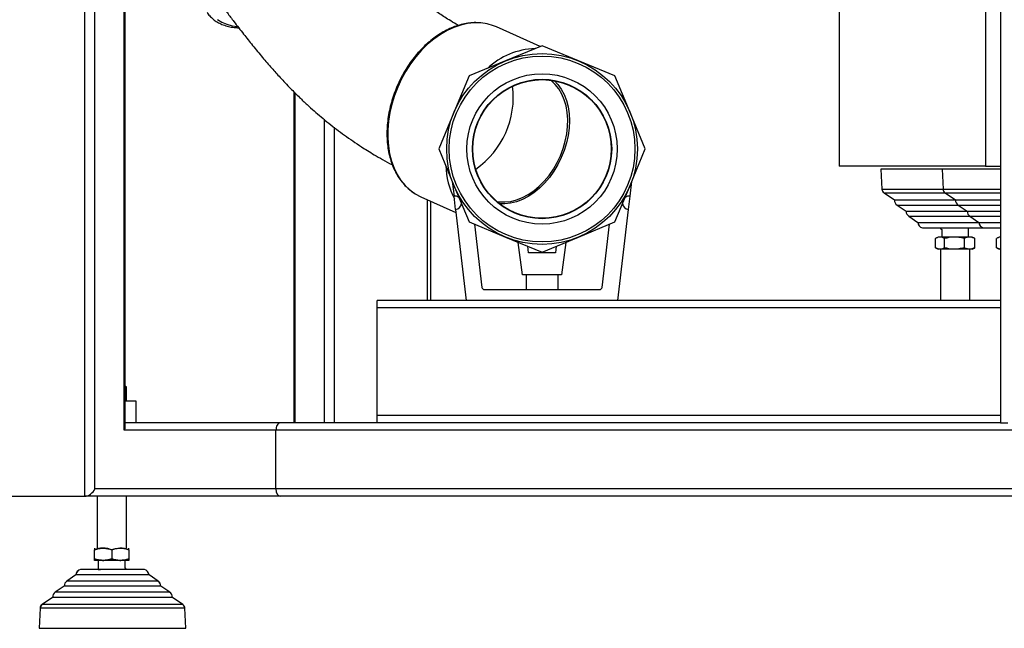
# Model space of a CAD drawing. Units: millimetres. Extents: x 0 to 420, y 0 to 297.
# Drawn here: x 86 to 106, y 209 to 221 of the extents above; entities that cross this region are included whole.
import ezdxf

# ---------------------------------------------------------------- set-up
doc = ezdxf.new("R2010")
doc.units = ezdxf.units.MM

msp = doc.modelspace()

# ---------------------------------------------------------------- linework, layer by layer
at = {"color": 7, "linetype": 'Continuous', "lineweight": 25}
for p, q in [((87.64531, 211.54407), (87.64531, 249.84407)), ((87.85021, 211.69407), (87.85021, 249.84407)), ((88.45021, 212.89407), (88.45021, 249.84407)), ((88.47031, 212.96907), (88.47031, 249.84407)), ((106.37171, 224.31907), (106.37171, 213.04407)), ((103.07487, 221.69407), (103.07487, 218.29407)), ((106.06829, 221.6974), (106.06829, 218.29407)), ((96.95886, 220.73986), (96.06043, 221.13987)), ((96.99476, 220.75473), (96.24853, 220.44563)), ((97.74099, 220.44563), (96.99476, 220.75473)), ((96.24853, 220.44563), (95.5023, 220.13653)), ((98.48723, 220.13653), (97.74099, 220.44563)), ((95.5023, 220.13653), (95.1932, 219.3903)), ((98.79633, 219.3903), (98.48723, 220.13653)), ((91.91505, 219.81715), (91.91505, 213.04407)), ((95.1932, 219.3903), (94.8841, 218.64407)), ((99.10543, 218.64407), (98.79633, 219.3903)), ((94.8841, 218.64407), (95.1932, 217.89784)), ((98.79633, 217.89784), (99.10543, 218.64407)), ((106.06829, 218.29407), (103.07487, 218.29407)), ((103.92891, 218.23263), (103.94772, 217.82385)), ((104.6085, 218.23263), (103.92891, 218.23263)), ((105.17891, 218.23263), (104.6085, 218.23263)), ((105.17891, 218.23263), (105.19772, 217.82385)), ((105.8585, 218.23263), (105.17891, 218.23263)), ((106.37171, 218.23263), (105.8585, 218.23263)), ((106.06829, 218.29407), (106.37171, 218.29407)), ((95.15969, 217.97874), (95.19459, 217.68063)), ((98.79493, 217.68063), (98.82984, 217.97874)), ((95.1932, 217.89784), (95.5023, 217.1516)), ((98.48723, 217.1516), (98.79633, 217.89784)), ((103.99087, 217.74671), (104.20231, 217.60115)), ((105.24087, 217.74671), (105.45231, 217.60115)), ((94.51484, 217.66839), (95.23349, 217.34843)), ((94.72031, 215.54407), (94.72031, 217.57691)), ((95.22657, 217.4075), (95.19459, 217.68063)), ((98.76295, 217.4075), (98.79493, 217.68063)), ((104.20231, 217.60115), (105.45231, 217.60115)), ((105.45231, 217.60115), (106.37171, 217.60115)), ((95.22657, 217.4075), (95.44476, 215.54407)), ((98.54476, 215.54407), (98.76295, 217.4075)), ((104.25929, 217.49411), (104.44055, 217.36932)), ((104.44055, 217.36932), (105.69055, 217.36932)), ((105.50929, 217.49411), (105.69055, 217.36932)), ((105.69055, 217.36932), (106.37171, 217.36932)), ((95.5023, 217.1516), (96.24853, 216.8425)), ((97.74099, 216.8425), (98.48723, 217.1516)), ((104.49739, 217.26761), (104.67938, 217.14232)), ((104.67938, 217.14232), (105.92938, 217.14232)), ((105.74739, 217.26761), (105.92938, 217.14232)), ((105.92938, 217.14232), (106.37171, 217.14232)), ((95.61436, 217.10518), (95.76563, 215.81325)), ((98.22389, 215.81325), (98.37516, 217.10518)), ((104.77569, 217.03263), (105.07163, 217.03263)), ((105.07163, 217.03263), (106.02569, 217.03263)), ((105.17175, 216.99522), (105.17175, 216.84407)), ((105.72175, 217.02756), (105.55624, 217.02756)), ((105.72175, 216.84407), (105.72175, 217.02756)), ((106.02569, 217.03263), (106.32163, 217.03263)), ((106.32163, 217.03263), (106.37171, 217.03263)), ((96.24853, 216.8425), (96.99476, 216.5334)), ((96.59476, 216.06907), (96.51013, 216.73414)), ((96.99476, 216.5334), (97.74099, 216.8425)), ((97.47939, 216.73414), (97.39476, 216.06907)), ((105.04321, 216.62562), (105.04321, 216.81252)), ((105.09725, 216.84407), (105.05434, 216.8193)), ((105.79625, 216.84407), (105.09725, 216.84407)), ((105.2257, 216.62562), (105.2257, 216.81252)), ((105.62923, 216.81252), (105.62923, 216.62562)), ((105.83915, 216.8193), (105.79625, 216.84407)), ((105.83901, 216.81906), (105.85028, 216.81252)), ((105.85028, 216.62562), (105.85028, 216.81252)), ((106.29321, 216.62562), (106.29321, 216.81252)), ((106.34725, 216.84407), (106.30434, 216.8193)), ((106.37171, 216.84407), (106.34725, 216.84407)), ((96.71976, 216.51907), (96.70253, 216.65445)), ((97.28699, 216.65445), (97.26976, 216.51907)), ((105.05434, 216.61884), (105.09725, 216.59407)), ((105.25559, 216.59407), (105.09725, 216.59407)), ((105.14675, 216.59407), (105.14675, 215.54407)), ((105.79625, 216.59407), (105.25559, 216.59407)), ((105.74675, 215.54407), (105.74675, 216.59407)), ((105.79625, 216.59407), (105.83915, 216.61884)), ((105.83901, 216.61907), (105.85028, 216.62562)), ((106.30434, 216.61884), (106.34725, 216.59407)), ((106.37171, 216.59407), (106.34725, 216.59407)), ((97.26976, 216.51907), (96.71976, 216.51907)), ((97.39476, 216.06907), (96.59476, 216.06907)), ((96.66784, 216.06907), (96.66784, 215.76907)), ((97.32168, 215.76907), (97.32168, 216.06907)), ((95.81529, 215.76907), (98.17423, 215.76907)), ((106.37171, 215.54407), (93.62171, 215.54407)), ((93.62171, 215.39407), (93.62171, 215.54407)), ((106.37171, 215.39407), (93.62171, 215.39407)), ((93.62171, 213.19407), (93.62171, 215.39407)), ((88.49268, 213.77528), (88.47031, 213.79765)), ((88.47031, 213.77528), (88.49268, 213.77528)), ((88.49268, 213.49407), (88.49268, 213.77528)), ((88.47031, 213.49407), (88.68741, 213.49407)), ((88.68741, 213.49407), (88.68741, 213.04407)), ((106.37171, 213.19407), (93.62171, 213.19407)), ((93.62171, 213.04407), (93.62171, 213.19407)), ((91.63799, 213.04407), (88.47031, 213.04407)), ((106.37171, 213.04407), (91.63799, 213.04407)), ((106.37171, 213.04407), (106.52171, 213.04407)), ((91.55139, 212.89407), (88.45021, 212.89407)), ((91.55139, 211.69407), (91.55139, 212.89407)), ((130.69203, 212.89407), (91.55139, 212.89407)), ((91.55139, 211.69407), (87.85021, 211.69407)), ((130.69203, 211.69407), (91.55139, 211.69407)), ((85.74005, 211.54407), (87.64531, 211.54407)), ((91.63799, 211.54407), (87.64531, 211.54407)), ((87.89191, 211.54407), (87.89191, 210.48263)), ((87.89268, 211.54407), (87.89268, 210.48263)), ((88.49268, 210.48263), (88.49268, 211.54407)), ((130.60542, 211.54407), (91.63799, 211.54407)), ((87.84241, 210.48263), (87.84191, 210.48234)), ((87.84318, 210.48263), (87.84268, 210.48234)), ((88.54268, 210.48234), (88.54218, 210.48263)), ((87.84191, 210.26418), (87.84191, 210.45108)), ((87.84268, 210.26418), (87.84268, 210.45108)), ((88.19268, 210.45108), (88.19268, 210.26418)), ((88.54268, 210.45108), (88.54268, 210.26418)), ((87.84191, 210.23292), (87.84241, 210.23263)), ((87.84318, 210.23263), (87.84241, 210.23263)), ((87.84268, 210.23292), (87.84318, 210.23263)), ((88.54218, 210.23263), (87.84318, 210.23263)), ((87.91691, 210.23263), (87.91691, 210.04914)), ((87.91768, 210.23263), (87.91768, 210.04914)), ((88.49549, 210.04407), (88.46691, 210.07987)), ((88.49471, 210.04407), (88.46691, 210.07901)), ((88.46768, 210.07901), (88.46768, 210.23263)), ((88.54218, 210.23263), (88.54268, 210.23292)), ((87.45795, 209.93438), (87.27596, 209.80909)), ((87.45873, 209.93438), (87.27674, 209.80909)), ((87.45873, 209.93438), (87.45795, 209.93438)), ((88.95779, 209.93438), (87.45873, 209.93438)), ((87.55503, 210.04407), (87.55426, 210.04407)), ((88.20826, 210.04407), (87.55503, 210.04407)), ((87.91691, 210.04914), (87.91768, 210.04914)), ((87.91768, 210.04914), (87.96305, 210.04914)), ((88.86148, 210.04407), (88.20826, 210.04407)), ((89.13978, 209.80909), (88.95779, 209.93438)), ((87.21912, 209.70738), (87.03786, 209.58259)), ((87.21989, 209.70738), (87.03863, 209.58259)), ((87.21989, 209.70738), (87.21912, 209.70738)), ((89.19662, 209.70738), (87.21989, 209.70738)), ((89.37788, 209.58259), (89.19662, 209.70738)), ((86.98088, 209.47554), (86.76944, 209.32999)), ((86.98165, 209.47554), (86.77022, 209.32999)), ((86.98165, 209.47554), (86.98088, 209.47554)), ((89.43486, 209.47554), (86.98165, 209.47554)), ((89.6463, 209.32999), (89.43486, 209.47554)), ((86.72629, 209.25285), (86.70748, 208.84407)), ((86.72706, 209.25285), (86.70826, 208.84407)), ((89.70826, 208.84407), (89.68945, 209.25285)), ((86.70748, 208.84407), (86.70826, 208.84407)), ((86.70826, 208.84407), (88.20826, 208.84407)), ((88.20826, 208.84407), (89.70826, 208.84407))]:
    msp.add_line(p, q, dxfattribs=at)
at = {"color": 8, "linetype": 'Continuous', "lineweight": 25}
for p, q in [((91.93515, 219.79712), (91.93515, 213.04407)), ((92.53515, 219.25046), (92.53515, 213.04407)), ((92.74005, 219.08672), (92.74005, 213.04407)), ((103.94772, 217.82385), (105.19772, 217.82385)), ((103.99087, 217.74671), (104.64239, 217.74671)), ((104.64239, 217.74671), (105.24087, 217.74671)), ((105.19772, 217.82385), (106.37171, 217.82385)), ((105.24087, 217.74671), (105.89239, 217.74671)), ((105.89239, 217.74671), (106.37171, 217.74671)), ((94.64531, 217.6103), (94.64531, 215.54407)), ((104.25929, 217.49411), (104.78919, 217.49411)), ((104.78919, 217.49411), (105.50929, 217.49411)), ((105.50929, 217.49411), (106.03919, 217.49411)), ((106.03919, 217.49411), (106.37171, 217.49411)), ((104.49739, 217.26761), (104.91942, 217.26761)), ((104.91942, 217.26761), (105.74739, 217.26761)), ((105.74739, 217.26761), (106.16942, 217.26761)), ((106.16942, 217.26761), (106.37171, 217.26761)), ((87.27674, 209.80909), (87.27596, 209.80909)), ((88.20826, 209.80909), (87.27674, 209.80909)), ((89.13978, 209.80909), (88.20826, 209.80909)), ((87.03863, 209.58259), (87.03786, 209.58259)), ((88.20826, 209.58259), (87.03863, 209.58259)), ((89.37788, 209.58259), (88.20826, 209.58259)), ((86.77022, 209.32999), (86.76944, 209.32999)), ((88.20826, 209.32999), (86.77022, 209.32999)), ((89.6463, 209.32999), (88.20826, 209.32999)), ((86.72706, 209.25285), (86.72629, 209.25285)), ((89.68945, 209.25285), (86.72706, 209.25285))]:
    msp.add_line(p, q, dxfattribs=at)
at = {"color": 8, "linetype": 'Continuous', "lineweight": 25, "flags": 128}
msp.add_lwpolyline([(90.35892, 221.29015), (90.446, 221.23539), (90.54541, 221.1927), (90.65618, 221.16247), (90.7615, 221.1465)], dxfattribs=at)
at = {"color": 7, "linetype": 'Continuous', "lineweight": 25, "flags": 128}
for points in [[(96.06043, 221.13987), (96.00023, 221.16424), (95.87499, 221.20061), (95.74425, 221.2202), (95.60926, 221.22284), (95.47126, 221.2085), (95.33155, 221.17731), (95.19142, 221.12957), (95.0522, 221.06571), (94.91517, 220.98634), (94.78162, 220.8922), (94.6528, 220.78417), (94.5299, 220.66325), (94.41408, 220.53057), (94.30641, 220.38738), (94.20791, 220.235), (94.11949, 220.07487), (94.04197, 219.90848), (93.97608, 219.73738), (93.92244, 219.56316), (93.88155, 219.38746), (93.85378, 219.21192), (93.8394, 219.03817), (93.83855, 218.86784), (93.85122, 218.70252), (93.8773, 218.54374), (93.91655, 218.393), (93.96861, 218.2517), (94.03298, 218.12116), (94.10906, 218.0026), (94.19615, 217.89712), (94.29343, 217.80572), (94.39999, 217.72924), (94.51484, 217.66839), (94.51484, 217.66839)], [(96.06694, 217.57241), (96.12095, 217.56423), (96.23597, 217.56003), (96.35407, 217.57298), (96.47372, 217.60293), (96.59336, 217.64947), (96.71144, 217.71202), (96.8264, 217.78974), (96.93676, 217.88162), (97.04107, 217.98648), (97.13798, 218.10294), (97.22622, 218.22948), (97.30463, 218.36445), (97.37221, 218.50609), (97.42806, 218.65257), (97.47147, 218.80196), (97.50185, 218.95232), (97.51883, 219.10169), (97.52217, 219.24812), (97.51183, 219.38971), (97.48795, 219.52461), (97.45084, 219.65105), (97.40098, 219.7674), (97.33902, 219.87212), (97.26577, 219.96387), (97.18219, 220.04144), (97.17033, 220.05065)], [(97.24938, 220.03851), (97.31962, 219.96401), (97.38974, 219.8662), (97.44834, 219.75594), (97.49467, 219.63462), (97.52816, 219.50377), (97.54837, 219.36502), (97.55506, 219.22013), (97.54814, 219.07092), (97.5277, 218.91926), (97.494, 218.76707), (97.44746, 218.61624), (97.38867, 218.46869), (97.31836, 218.32627), (97.23741, 218.19076), (97.14686, 218.06387), (97.04783, 217.94721), (96.94157, 217.84222), (96.82942, 217.75025), (96.71279, 217.67243), (96.59314, 217.60975), (96.47198, 217.56301), (96.35084, 217.53278), (96.23123, 217.51944), (96.12886, 217.52178)], [(95.29467, 217.65286), (95.24807, 217.67636), (95.19459, 217.68063)], [(98.79493, 217.68063), (98.74145, 217.67636), (98.69485, 217.65286)]]:
    msp.add_lwpolyline(points, dxfattribs=at)
at = {"color": 7, "linetype": 'Continuous', "lineweight": 25}
for radius in [1.95, 1.9, 1.5375, 1.425, 1.4175]:
    msp.add_circle((96.99476, 218.64407), radius, dxfattribs=at)
at = {"color": 8, "linetype": 'Continuous', "lineweight": 25}
for centre, radius, start, end in [((96.90189, 219.20049), 1.49634, 91.870374, 133.129626), ((94.61841, 219.70209), 1.78867, 304.762832, 7.237168), ((96.65561, 218.36332), 1.63117, 182.136628, 206.912966)]:
    msp.add_arc(centre, radius, start, end, dxfattribs=at)
at = {"color": 7, "linetype": 'Continuous', "lineweight": 25}
for centre, radius, start, end in [((104.04757, 217.82908), 0.09999, 182.997178, 235.456899), ((105.29757, 217.82908), 0.09999, 182.997178, 235.456899), ((104.33231, 217.60167), 0.13, 180.22508, 235.827089), ((105.58231, 217.60167), 0.13, 180.22508, 235.827089), ((95.21058, 217.54407), 0.1375, 276.678377, 352.701842), ((98.77894, 217.54407), 0.1375, 187.298158, 263.321623), ((104.57041, 217.37516), 0.13, 182.573264, 235.824939), ((105.82041, 217.37516), 0.13, 182.573264, 235.824939), ((104.80265, 217.15342), 0.12376, 185.146088, 257.417205), ((106.05265, 217.15342), 0.12376, 185.146088, 257.417205), ((95.81529, 215.81907), 0.05, 186.678377, 270), ((98.17423, 215.81907), 0.05, 270, 353.321623), ((87.58122, 209.92328), 0.12376, 102.582795, 174.853912), ((87.58199, 209.92328), 0.12376, 102.582795, 174.853912), ((88.83375, 209.92328), 0.12376, 5.146088, 77.417205), ((88.83452, 209.92328), 0.12376, 5.146088, 77.417205), ((87.34899, 209.70154), 0.13, 124.175061, 177.426736), ((87.34976, 209.70154), 0.13, 124.175061, 177.426736), ((89.06598, 209.70154), 0.13, 2.573264, 55.824939), ((89.06676, 209.70154), 0.13, 2.573264, 55.824939), ((87.11088, 209.47503), 0.13, 124.172911, 179.77492), ((87.11165, 209.47503), 0.13, 124.172911, 179.77492), ((89.30409, 209.47503), 0.13, 0.22508, 55.827089), ((89.30486, 209.47503), 0.13, 0.22508, 55.827089), ((86.82614, 209.24762), 0.09999, 124.543101, 177.002822), ((86.82692, 209.24762), 0.09999, 124.543101, 177.002822), ((89.58883, 209.24762), 0.09999, 2.997178, 55.456899), ((89.5896, 209.24762), 0.09999, 2.997178, 55.456899)]:
    msp.add_arc(centre, radius, start, end, dxfattribs=at)
for centre, major_axis, start_param, end_param in [((88.32031, 212.89407), (0.1299, 0.1299), 5.23598776, 5.75958653), ((91.63799, 212.89407), (0, 0.15), 0, 1.57079633), ((87.72031, 211.69407), (0.1299, 0.1299), 3.66519143, 5.23598776), ((91.63799, 211.69407), (0, 0.15), 1.57079633, 3.14159265)]:
    msp.add_ellipse(centre, major_axis=major_axis, ratio=0.57735027, start_param=start_param, end_param=end_param, dxfattribs=at)
for points, knots in [([(95.28333, 221.17021), (95.26822, 221.17866), (95.20324, 221.215), (95.10218, 221.27653), (94.97959, 221.35452), (94.86929, 221.42889), (94.76535, 221.50295), (94.67485, 221.57104), (94.60675, 221.62459), (94.5597, 221.66272), (94.52117, 221.69454), (94.47454, 221.73383), (94.41171, 221.78828), (94.33138, 221.86046), (94.23377, 221.95199), (94.11961, 222.06447), (93.98843, 222.20081), (93.83907, 222.36486), (93.66852, 222.56269), (93.50247, 222.76537), (93.34312, 222.96696), (93.19356, 223.16104), (93.03749, 223.36772), (92.93108, 223.51161), (92.87911, 223.58188)], [0, 0, 0, 0, 0.01704028, 0.07323973, 0.11738347, 0.16159752, 0.20599157, 0.24498726, 0.2744492, 0.29156503, 0.30436366, 0.32262007, 0.34788203, 0.38016737, 0.41959694, 0.4664844, 0.52017822, 0.58232985, 0.6541087, 0.73715305, 0.79602303, 0.86073772, 0.93198495, 1, 1, 1, 1]), ([(90.33354, 221.72669), (90.3612, 221.6892), (90.4356, 221.58834), (90.55483, 221.42908), (90.71212, 221.22153), (90.88376, 220.99965), (91.07867, 220.75489), (91.27014, 220.52278), (91.45804, 220.3044), (91.64827, 220.0928), (91.83753, 219.8928), (92.02204, 219.70876), (92.18384, 219.55563), (92.33169, 219.42229), (92.48001, 219.29457), (92.63287, 219.1692), (92.79268, 219.04467), (92.95579, 218.92396), (93.12581, 218.80462), (93.28215, 218.70079), (93.42887, 218.60778), (93.5709, 218.52112), (93.73736, 218.42452), (93.86146, 218.35469), (93.93059, 218.31838), (93.93534, 218.31589)], [0, 0, 0, 0, 0.0264878, 0.07125744, 0.11359469, 0.1756488, 0.23274507, 0.29491247, 0.35132105, 0.40235307, 0.46374269, 0.5160256, 0.55940762, 0.59851039, 0.63661453, 0.67815341, 0.71856265, 0.75946142, 0.80178227, 0.84604621, 0.87525592, 0.90990879, 0.95024548, 0.99657968, 1, 1, 1, 1]), ([(90.14609, 221.43214), (90.14818, 221.42852), (90.16664, 221.39655), (90.21389, 221.34487), (90.28772, 221.27881), (90.37423, 221.22427), (90.47114, 221.18031), (90.57862, 221.14809), (90.68484, 221.12786), (90.75834, 221.12386), (90.7899, 221.12215)], [0, 0, 0, 0, 0.01837071, 0.16193732, 0.30533891, 0.44927185, 0.59438708, 0.74092914, 0.8887579, 1, 1, 1, 1]), ([(95.67826, 221.22565), (95.67587, 221.22586), (95.63101, 221.22979), (95.54066, 221.22335), (95.40825, 221.20518), (95.27441, 221.17029), (95.14072, 221.12109), (95.0082, 221.05739), (94.878, 220.97989), (94.75122, 220.8892), (94.62894, 220.78612), (94.51218, 220.67152), (94.4019, 220.54639), (94.29901, 220.41179), (94.20436, 220.26882), (94.11871, 220.1187), (94.04275, 219.96264), (93.97713, 219.80195), (93.92237, 219.63793), (93.87894, 219.47195), (93.84721, 219.30535), (93.82747, 219.1395), (93.81991, 218.97577), (93.82462, 218.8155), (93.84161, 218.66003), (93.87077, 218.51067), (93.91192, 218.36869), (93.96472, 218.23532), (94.02876, 218.11176), (94.10343, 217.99901), (94.18826, 217.89842), (94.281, 217.81018), (94.34956, 217.76287), (94.38339, 217.73951)], [0, 0, 0, 0, 0.001850422, 0.034757199, 0.067759989, 0.100862462, 0.134054671, 0.167318851, 0.20063499, 0.233984751, 0.267353465, 0.300730584, 0.334107932, 0.367482758, 0.400854366, 0.434223495, 0.467591822, 0.500961582, 0.534334864, 0.56771374, 0.601100511, 0.634496953, 0.667903908, 0.701320754, 0.734744708, 0.768167482, 0.801577833, 0.834959905, 0.868293361, 0.901555221, 0.934723844, 0.967784897, 1, 1, 1, 1]), ([(105.14184, 217.03263), (105.14211, 217.03217), (105.15001, 217.01872), (105.16107, 217.0075), (105.17175, 216.99668)], [0, 0, 0, 0, 0.03434824, 1, 1, 1, 1]), ([(105.2257, 216.81252), (105.21783, 216.81726), (105.19903, 216.8286), (105.17057, 216.83974), (105.14572, 216.84386), (105.12506, 216.84381), (105.10666, 216.84127), (105.08539, 216.83477), (105.06418, 216.82526), (105.05021, 216.81677), (105.04321, 216.81252)], [0, 0, 0, 0, 0.1320371, 0.31547495, 0.46711293, 0.53500634, 0.64989028, 0.76540501, 0.88250748, 1, 1, 1, 1]), ([(105.62923, 216.81252), (105.59423, 216.82148), (105.52346, 216.83959), (105.38612, 216.84964), (105.28782, 216.82689), (105.2257, 216.81252)], [0, 0, 0, 0, 0.26487364, 0.53549145, 1, 1, 1, 1]), ([(105.85028, 216.81252), (105.84136, 216.81698), (105.82348, 216.82593), (105.79893, 216.83477), (105.77105, 216.84182), (105.74294, 216.84473), (105.71203, 216.84236), (105.68429, 216.83607), (105.65661, 216.8262), (105.63837, 216.81708), (105.62923, 216.81252)], [0, 0, 0, 0, 0.12363712, 0.24768693, 0.33418466, 0.49998732, 0.62323601, 0.74729022, 0.87339336, 1, 1, 1, 1]), ([(106.37171, 216.84275), (106.36671, 216.84221), (106.35458, 216.8409), (106.33539, 216.83469), (106.31418, 216.82528), (106.30021, 216.81678), (106.29321, 216.81252)], [0, 0, 0, 0, 0.18794183, 0.4558712, 0.72748325, 1, 1, 1, 1]), ([(105.2257, 216.62562), (105.21783, 216.62087), (105.19903, 216.60953), (105.17057, 216.5984), (105.14572, 216.59428), (105.12506, 216.59432), (105.10666, 216.59687), (105.08539, 216.60337), (105.06418, 216.61287), (105.05021, 216.62136), (105.04321, 216.62562)], [0, 0, 0, 0, 0.13203711, 0.31547496, 0.46711294, 0.53500635, 0.64989028, 0.76540501, 0.88250748, 1, 1, 1, 1]), ([(105.62923, 216.62562), (105.59423, 216.61666), (105.52346, 216.59854), (105.38612, 216.58849), (105.28782, 216.61124), (105.2257, 216.62562)], [0, 0, 0, 0, 0.26487364, 0.53549146, 1, 1, 1, 1]), ([(105.85028, 216.62562), (105.84136, 216.62115), (105.82348, 216.61221), (105.79893, 216.60337), (105.77105, 216.59631), (105.74294, 216.5934), (105.71203, 216.59577), (105.68429, 216.60207), (105.65661, 216.61194), (105.63837, 216.62105), (105.62923, 216.62562)], [0, 0, 0, 0, 0.12363712, 0.24768692, 0.33418466, 0.49998732, 0.62323601, 0.74729022, 0.87339336, 1, 1, 1, 1]), ([(106.37171, 216.59539), (106.36671, 216.59593), (106.35458, 216.59723), (106.33539, 216.60345), (106.31418, 216.61285), (106.30021, 216.62136), (106.29321, 216.62562)], [0, 0, 0, 0, 0.187941835, 0.455871207, 0.727483259, 1, 1, 1, 1]), ([(87.84268, 210.45108), (87.87304, 210.46004), (87.93442, 210.47815), (88.05354, 210.4882), (88.1388, 210.46546), (88.19268, 210.45108)], [0, 0, 0, 0, 0.26487364, 0.53549146, 1, 1, 1, 1]), ([(88.19268, 210.45108), (88.17759, 210.45583), (88.14154, 210.46717), (88.08694, 210.4783), (88.03928, 210.48242), (87.99966, 210.48238), (87.96437, 210.47983), (87.92357, 210.47333), (87.8829, 210.46383), (87.8561, 210.45533), (87.84268, 210.45108)], [0, 0, 0, 0, 0.13203711, 0.31547497, 0.46711294, 0.53500635, 0.64989029, 0.76540501, 0.88250748, 1, 1, 1, 1]), ([(87.84268, 210.48234), (87.84268, 210.48193), (87.84268, 210.48112), (87.84268, 210.47458), (87.84268, 210.46477), (87.84268, 210.45565), (87.84268, 210.45108)], [0, 0, 0, 0, 0.24649114, 0.49459325, 0.74679315, 1, 1, 1, 1]), ([(88.54268, 210.45108), (88.51232, 210.46004), (88.45094, 210.47815), (88.33182, 210.4882), (88.24656, 210.46546), (88.19268, 210.45108)], [0, 0, 0, 0, 0.26487364, 0.53549146, 1, 1, 1, 1]), ([(88.19268, 210.45108), (88.20777, 210.45583), (88.24383, 210.46717), (88.29842, 210.4783), (88.34609, 210.48242), (88.3857, 210.48238), (88.421, 210.47983), (88.46179, 210.47333), (88.50246, 210.46383), (88.52926, 210.45533), (88.54268, 210.45108)], [0, 0, 0, 0, 0.132037108, 0.315474957, 0.467112936, 0.535006345, 0.649890282, 0.765405008, 0.882507481, 1, 1, 1, 1]), ([(88.54268, 210.45108), (88.54268, 210.45555), (88.54268, 210.4645), (88.54268, 210.47328), (88.54268, 210.48055), (88.54268, 210.48163), (88.54268, 210.48234)], [0, 0, 0, 0, 0.24728053, 0.49538643, 0.66838629, 1, 1, 1, 1]), ([(88.19268, 210.26418), (88.17759, 210.25943), (88.14154, 210.2481), (88.08694, 210.23696), (88.03928, 210.23284), (87.99966, 210.23288), (87.96437, 210.23543), (87.92357, 210.24193), (87.8829, 210.25143), (87.8561, 210.25993), (87.84268, 210.26418)], [0, 0, 0, 0, 0.1320371, 0.31547495, 0.46711293, 0.53500634, 0.64989028, 0.76540501, 0.88250748, 1, 1, 1, 1]), ([(87.84268, 210.23292), (87.84268, 210.23333), (87.84268, 210.23414), (87.84268, 210.24068), (87.84268, 210.25049), (87.84268, 210.25961), (87.84268, 210.26418)], [0, 0, 0, 0, 0.24649114, 0.49459325, 0.74679314, 1, 1, 1, 1]), ([(87.84268, 210.26418), (87.87304, 210.25522), (87.93442, 210.23711), (88.05354, 210.22706), (88.1388, 210.24981), (88.19268, 210.26418)], [0, 0, 0, 0, 0.26487364, 0.53549145, 1, 1, 1, 1]), ([(88.19268, 210.26418), (88.20777, 210.25943), (88.24383, 210.2481), (88.29842, 210.23696), (88.34609, 210.23284), (88.3857, 210.23288), (88.421, 210.23543), (88.46179, 210.24193), (88.50246, 210.25143), (88.52926, 210.25993), (88.54268, 210.26418)], [0, 0, 0, 0, 0.1320371, 0.31547495, 0.46711293, 0.53500634, 0.64989028, 0.76540501, 0.88250748, 1, 1, 1, 1]), ([(88.54268, 210.26418), (88.51232, 210.25522), (88.45094, 210.23711), (88.33182, 210.22706), (88.24656, 210.24981), (88.19268, 210.26418)], [0, 0, 0, 0, 0.26487364, 0.53549145, 1, 1, 1, 1]), ([(88.54268, 210.26418), (88.54268, 210.25971), (88.54268, 210.25076), (88.54268, 210.24198), (88.54268, 210.23471), (88.54268, 210.23363), (88.54268, 210.23292)], [0, 0, 0, 0, 0.24728052, 0.49538642, 0.66838628, 1, 1, 1, 1])]:
    msp.add_open_spline(points, degree=3, knots=knots, dxfattribs=at)

doc.saveas('drawing.dxf')
